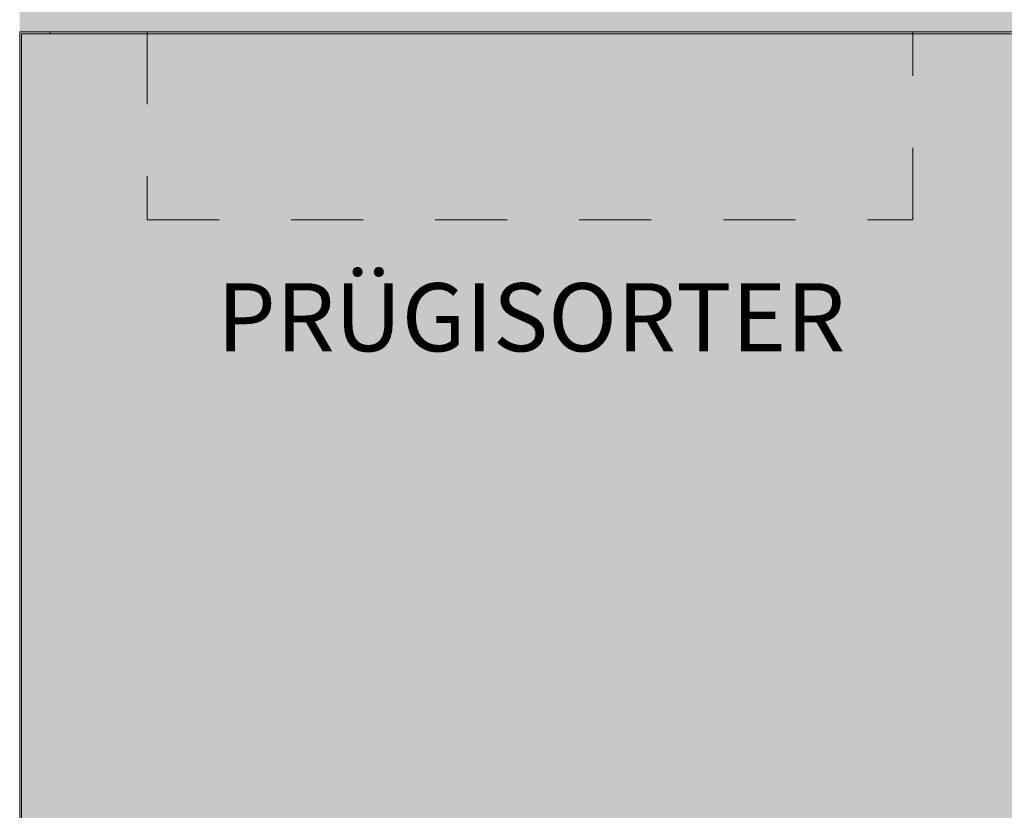
# Model space of a CAD drawing. Units: millimetres. Extents: x 35850 to 62993, y -3814 to 11000.
# Drawn here: x 43470 to 44049, y 422 to 887 of the extents above; entities that cross this region are included whole.
import ezdxf

# ---------------------------------------------------------------- set-up
doc = ezdxf.new("R2010")
doc.units = ezdxf.units.MM
doc.header["$MEASUREMENT"] = 0
doc.linetypes.add('Dashed', pattern=[84.666667, 42.333333, -42.333333])
for name, color, linetype, lineweight, true_color in [('0_Pen_No__245', 7, 'Continuous', 13, 0x474874), ('0_Pen_No__87', 7, 'Continuous', 9, 0x8a8a8a), ('SA - SISUSTUS - erimööbel_Pen_No__87', 7, 'Continuous', 9, 0x8a8a8a)]:
    doc.layers.add(name, color=color, linetype=linetype, lineweight=lineweight, true_color=true_color)
doc.layers.add('SA - SISUSTUS - erimööbel', color=7, linetype='Continuous')
doc.styles.add('GENERATED_STYLE_1', font='txt')

# ---------------------------------------------------------------- blocks, each defined once
blk = doc.blocks.new('Section Element_11_1')
at = {"layer": 'SA - SISUSTUS - erimööbel', "linetype": 'Continuous', "lineweight": 0, "true_color": 0xffffff}
for points in [[(44070.36, 900), (43470.36, 900), (43470.36, 880), (44070.36, 880)], [(43488.36, 880), (43470.36, 880), (43470.36, 100), (43488.36, 100), (43488.36, 101), (43471.36, 101), (43471.36, 879), (43488.36, 879)], [(43488.36, 880), (43488.36, 879), (44052.36, 879), (44052.36, 880)], [(43471.36, 101), (44069.36, 101), (44069.36, 879), (43471.36, 879)]]:
    blk.add_hatch(color=7, dxfattribs=at).paths.add_polyline_path(points)
at = {"layer": 'SA - SISUSTUS - erimööbel_Pen_No__87', "color": 252, "linetype": 'Continuous', "lineweight": 9, "true_color": 0x8a8a8a}
for p, q in [((44070.36, 880), (43470.36, 880)), ((43470.36, 100), (43470.36, 880)), ((43488.36, 880), (43488.36, 879)), ((43471.36, 101), (43471.36, 879)), ((43471.36, 879), (44069.36, 879))]:
    blk.add_line(p, q, dxfattribs=at)

msp = doc.modelspace()

# ---------------------------------------------------------------- linework, layer by layer
at = {"layer": '0_Pen_No__87', "color": 252, "linetype": 'Dashed', "lineweight": 9, "true_color": 0x8a8a8a}
msp.add_lwpolyline([(43545.36, 880), (43545.36, 769.53), (43995.36, 769.53), (43995.36, 880)], dxfattribs=at)

# ---------------------------------------------------------------- block references
at = {"layer": 'SA - SISUSTUS - erimööbel', "lineweight": 0}
msp.add_blockref('Section Element_11_1', (0, 0), dxfattribs=at)

# ---------------------------------------------------------------- texts
at = {"layer": '0_Pen_No__245', "color": 167, "linetype": 'Continuous', "lineweight": 13, "true_color": 0x474874, "insert": (43771.04, 712.32), "char_height": 40, "attachment_point": 5, "style": 'GENERATED_STYLE_1'}
msp.add_mtext('\\A1;{\\pqc;\\fOpen Sans|b0|i0|c0|p0;\\W1.000000;PRÜGISORTER}', dxfattribs=at)

doc.saveas('drawing.dxf')
